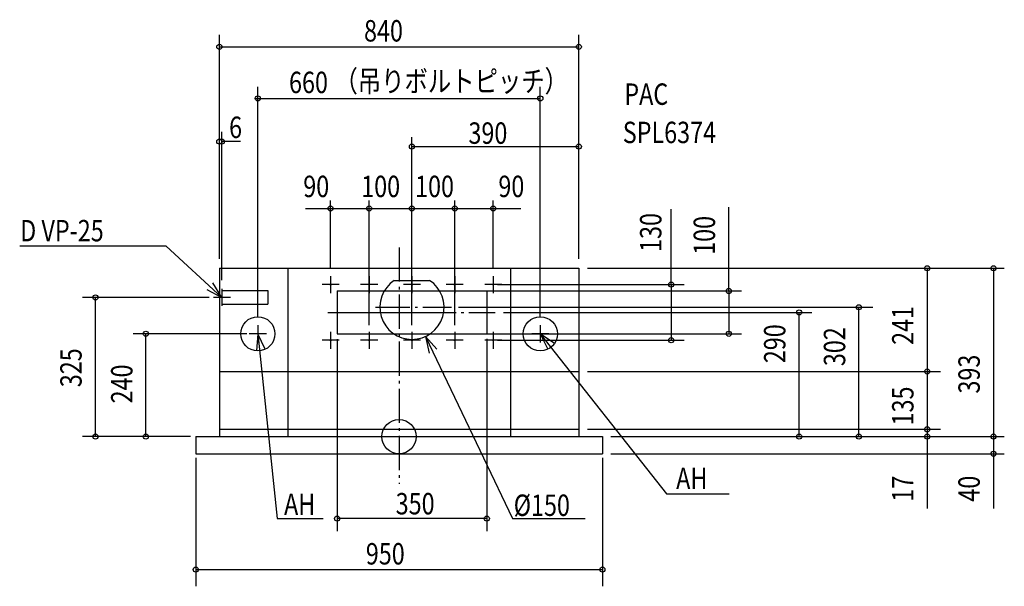
# Model space of a CAD drawing. Extents: x -887 to 1414, y -350 to 974.
import ezdxf

# ---------------------------------------------------------------- set-up
doc = ezdxf.new("R2010")
doc.units = 0
doc.header["$LTSCALE"] = 20
doc.header["$MEASUREMENT"] = 0
doc.header["$PDMODE"] = 3
doc.header["$PDSIZE"] = -2
doc.linetypes.add('DASHDOT', pattern=[5.5, 4, -0.6, 0.3, -0.6])
for name, color, linetype in [('ARRANGE', 1, 'CONTINUOUS'), ('BASIS', 6, 'CONTINUOUS'), ('DETAIL', 5, 'CONTINUOUS'), ('ETC', 61, 'CONTINUOUS'), ('FIX', 11, 'CONTINUOUS'), ('NOTE', 4, 'CONTINUOUS'), ('OUTLINE', 3, 'CONTINUOUS'), ('SIZE', 30, 'CONTINUOUS')]:
    doc.layers.add(name, color=color, linetype=linetype)
doc.styles.get("Standard").update_dxf_attribs({"font": 'SIMPLEX.shx', "width": 0.8, "bigfont": 'BIGFONT.shx'})

msp = doc.modelspace()

# ---------------------------------------------------------------- linework, layer by layer
at = {"layer": 'ARRANGE', "linetype": 'Continuous'}
msp.add_circle((0, 0), 40, dxfattribs=at)
msp.add_point((0, 0), dxfattribs=at)
at = {"layer": 'BASIS', "linetype": 'DASHDOT'}
for p, q in [((0, 441.8), (0, -110.5)), ((-54.8, 302), (122.4, 302)), ((-166.8, 290), (224.4, 290)), ((-87.2, 290), (87.2, 290))]:
    msp.add_line(p, q, dxfattribs=at)
at = {"layer": 'DETAIL', "linetype": 'Continuous'}
for p, q in [((-420, 393), (-420, 0)), ((-420, 393), (420, 393)), ((-260, 393), (-260, 0)), ((260, 393), (260, 0)), ((420, 393), (420, 0)), ((-11.1, 364.7), (71.1, 364.7)), ((-414, 341), (-307, 341)), ((-414, 341), (-414, 309)), ((-307, 341), (-307, 309)), ((-145, 340), (205, 340)), ((-145, 340), (-145, 240)), ((205, 340), (205, 240)), ((-414, 309), (-307, 309)), ((-145, 240), (205, 240)), ((-420, 152), (420, 152)), ((-475, 0), (475, 0)), ((-475, 0), (-475, -40)), ((-420, 17), (420, 17)), ((475, 0), (475, -40)), ((-475, -40), (475, -40))]:
    msp.add_line(p, q, dxfattribs=at)
for centre in [(-160, 355), (-70, 355), (30, 355), (130, 355), (220, 355), (-160, 225), (-70, 225), (30, 225), (130, 225), (220, 225)]:
    msp.add_circle(centre, 1.4, dxfattribs=at)
msp.add_arc((30, 302), 75, 123.2548, 56.7452, dxfattribs=at)
at = {"layer": 'FIX', "linetype": 'Continuous'}
for centre in [(-330, 240), (330, 240)]:
    msp.add_circle(centre, 40, dxfattribs=at)
at = {"layer": 'NOTE', "linetype": 'Continuous'}
for p, q in [((-544.6, 444.6), (-886.5, 444.6)), ((-414, 325), (-544.6, 444.6)), ((-160, 375), (-160, 335)), ((-70, 375), (-70, 335)), ((30, 375), (30, 335)), ((130, 375), (130, 335)), ((220, 375), (220, 335)), ((-140, 355), (-180, 355)), ((-50, 355), (-90, 355)), ((50, 355), (10, 355)), ((150, 355), (110, 355)), ((240, 355), (200, 355)), ((-394, 325), (-434, 325)), ((-414, 345), (-414, 305)), ((-330, 260), (-330, 220)), ((330, 260), (330, 220)), ((-310, 240), (-350, 240)), ((-330, 240), (-285.1, -191.6)), ((-160, 245), (-160, 205)), ((-70, 245), (-70, 205)), ((30, 245), (30, 205)), ((61.4, 233.9), (265.2, -191.6)), ((130, 245), (130, 205)), ((220, 245), (220, 205)), ((350, 240), (310, 240)), ((330, 240), (624.9, -133.4)), ((-140, 225), (-180, 225)), ((-50, 225), (-90, 225)), ((50, 225), (10, 225)), ((150, 225), (110, 225)), ((240, 225), (200, 225)), ((624.9, -133.4), (771, -133.4)), ((-285.1, -191.6), (-177.3, -191.6)), ((265.2, -191.6), (434.5, -191.6))]:
    msp.add_line(p, q, dxfattribs=at)
for points in [[(-449.3, 343.8), (-414, 325), (-435.2, 358.9)], [(-313, 203.8), (-330, 240), (-333.4, 200.1)], [(88.5, 204.4), (61.4, 233.9), (70.1, 194.8)], [(363.1, 217.6), (330, 240), (347.5, 204)]]:
    msp.add_lwpolyline(points, dxfattribs=at)
at = {"layer": 'OUTLINE', "linetype": 'Continuous'}
for p, q in [((-420, 393), (420, 393)), ((-420, 393), (-420, 0)), ((420, 393), (420, 0)), ((-475, 0), (-420, 0)), ((-475, 0), (-475, -40)), ((420, 0), (475, 0)), ((475, 0), (475, -40)), ((-475, -40), (475, -40))]:
    msp.add_line(p, q, dxfattribs=at)
at = {"layer": 'SIZE', "linetype": 'ByBlock'}
for p, q in [((-420, 415), (-420, 938.4)), ((420, 415), (420, 938.4)), ((-420, 910.2), (420, 910.2)), ((-330, 280), (-330, 816.5)), ((330, 280), (330, 816.5)), ((-414, 365), (-414, 711.6)), ((30, 395), (30, 699.1)), ((-370.7, 688.8), (-414, 688.8)), ((30, 677.2), (420, 677.2)), ((-219, 532.6), (284.7, 532.6)), ((-160, 395), (-160, 551)), ((-70, 395), (-70, 551)), ((130, 395), (130, 551)), ((220, 395), (220, 551)), ((-70, 260), (-70, 410.8)), ((30, 260), (30, 410.8)), ((130, 260), (130, 410.8)), ((440, 393), (1414.2, 393)), ((1234, 393), (1234, -167.9)), ((1388.9, 393), (1388.9, -167.9)), ((230, 355), (666, 355)), ((636, 355), (636, 225)), ((-444, 325), (-739.7, 325)), ((-709.7, 0), (-709.7, 325)), ((195, 340), (800.2, 340)), ((770.2, 340), (770.2, 240)), ((138.8, 302), (1106.7, 302)), ((1074.5, 0), (1074.5, 302)), ((243.8, 290), (964.7, 290)), ((934.7, 0), (934.7, 290)), ((-355.7, 240), (-621, 240)), ((-591.7, 0), (-591.7, 240)), ((195, 240), (800.2, 240)), ((-145, 227.8), (-145, -220.5)), ((205, 228.3), (205, -220.5)), ((230, 225), (666, 225)), ((440, 152), (1264.9, 152)), ((-487.1, 0), (-739.7, 0)), ((440, 17), (1264.9, 17)), ((495, 0), (1414.2, 0)), ((495, 0), (1172.8, 0)), ((495, 0), (964.7, 0)), ((495, -40), (1414.2, -40)), ((-475, -50), (-475, -349.6)), ((475, -50), (475, -349.6)), ((205, -191.6), (-145, -191.6)), ((-475, -310.6), (475, -310.6))]:
    msp.add_line(p, q, dxfattribs=at)
at = {"layer": 'SIZE'}
for p, q in [((-336.5, 789.6), (330, 789.6)), ((636, 355), (636, 530.9)), ((770.2, 340), (770.2, 535.4))]:
    msp.add_line(p, q, dxfattribs=at)
at = {"layer": 'SIZE', "linetype": 'Continuous'}
for centre in [(-420, 910.2), (420, 910.2), (-330, 789.6), (330, 789.6), (-420, 688.8), (-414, 688.8), (30, 677.2), (420, 677.2), (-160, 532.6), (-70, 532.6), (-70, 532.6), (30, 532.6), (30, 532.6), (130, 532.6), (130, 532.6), (220, 532.6), (1234, 393), (1388.9, 393), (636, 355), (770.2, 340), (-709.7, 325), (1074.5, 302), (934.7, 290), (-591.7, 240), (636, 225), (770.2, 240), (1234, 152), (-709.7, 0), (-591.7, 0), (934.7, 0), (1074.5, 0), (1234, 17), (1234, 0), (1234, 0), (1388.9, 0), (1388.9, 0), (1388.9, -40), (-145, -191.6), (205, -191.6), (-475, -310.6), (475, -310.6)]:
    msp.add_circle(centre, 6, dxfattribs=at)

# ---------------------------------------------------------------- texts
at = {"layer": 'ETC', "linetype": 'Continuous', "width": 0.8}
for s, p in [('PAC', (526.3, 774.7)), ('SPL6374', (522.7, 685.3))]:
    msp.add_text(s, height=50, dxfattribs=at).set_placement(p)
at = {"layer": 'NOTE', "width": 0.8}
msp.add_text('（吊りボルトピッチ）', height=50, dxfattribs=at).set_placement((-151, 805))
at = {"layer": 'NOTE', "linetype": 'Continuous', "width": 0.8}
for s, p in [('D VP-25', (-885.4, 455.9)), ('AH', (647.4, -122.5)), ('AH', (-268.8, -183)), ('%%c150', (267.8, -185.3))]:
    msp.add_text(s, height=50, dxfattribs=at).set_placement(p)
at = {"layer": 'SIZE', "linetype": 'ByBlock', "width": 0.8}
for s, p in [('840', (-81.9, 922.6)), ('660', (-257.1, 802.1)), ('6', (-397.2, 697.2)), ('390', (162.1, 683.7)), ('90', (-223.9, 559.2)), ('100', (-88.5, 559.2)), ('100', (37.4, 559.2)), ('90', (232, 559.3)), ('350', (-7.9, -181.7)), ('950', (-77.7, -298.7))]:
    msp.add_text(s, height=50, dxfattribs=at).set_placement(p)
for s, p in [('130', (612.9, 431.2)), ('100', (738.2, 424.4)), ('241', (1202, 214.1)), ('290', (902.7, 171.4)), ('302', (1042.5, 164.5)), ('325', (-741.7, 115.3)), ('393', (1356.9, 100.5)), ('240', (-623, 77.5)), ('135', (1202, 26)), ('17', (1202, -152)), ('40', (1356.9, -152))]:
    msp.add_text(s, height=50, rotation=90, dxfattribs=at).set_placement(p)

doc.saveas('drawing.dxf')
